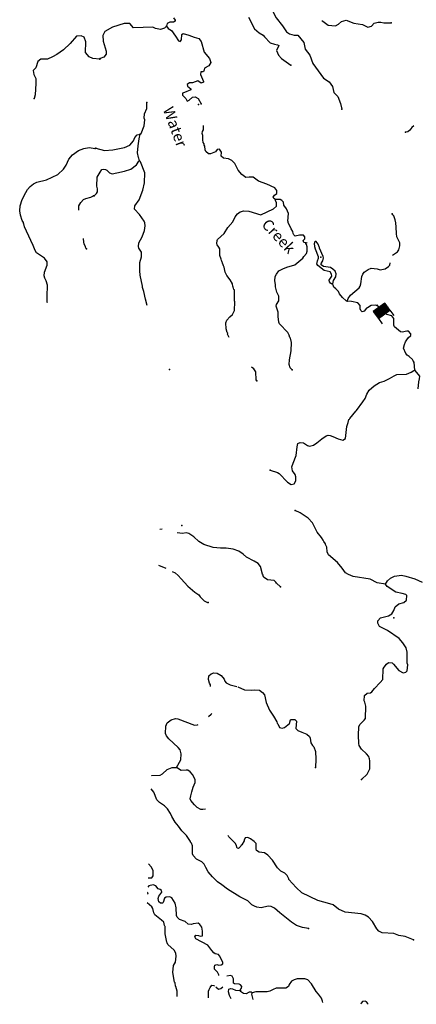
# Model space of a CAD drawing. Extents: x 802736 to 1055697, y 15769198 to 15920327.
# Drawn here: x 808008 to 825999, y 15776260 to 15820877 of the extents above; entities that cross this region are included whole.
import ezdxf

# ---------------------------------------------------------------- set-up
doc = ezdxf.new("R2010")
doc.units = 0
doc.header["$MEASUREMENT"] = 0
for name, color, linetype in [('L3', 7, 'CONTINUOUS'), ('L4', 7, 'CONTINUOUS'), ('L6', 7, 'CONTINUOUS')]:
    doc.layers.add(name, color=color, linetype=linetype)
doc.styles.add('STYLE-FONT023', font='font023.shx')

# ---------------------------------------------------------------- blocks, each defined once
blk = doc.blocks.new('DAM_1')
at = {"layer": 'L6', "color": 7, "linetype": 'CONTINUOUS'}
for p, q in [((-331, 197), (-331, 487)), ((315, 197), (315, 487)), ((-331, 171), (-305, 197)), ((-331, 136), (-270, 197)), ((-331, 101), (-235, 197)), ((-331, 65), (-199, 197)), ((-331, 30), (-164, 197)), ((-331, -5), (-129, 197)), ((-331, -41), (-93, 197)), ((-331, -76), (-58, 197)), ((-331, -111), (-23, 197)), ((-331, -147), (13, 197)), ((-331, -182), (48, 197)), ((-314, -201), (83, 197)), ((-279, -201), (119, 197)), ((-244, -201), (154, 197)), ((-208, -201), (190, 197)), ((-173, -201), (225, 197)), ((-137, -201), (260, 197)), ((-102, -201), (296, 197)), ((-67, -201), (315, 181)), ((-31, -201), (315, 146)), ((4, -201), (315, 111)), ((39, -201), (315, 75)), ((75, -201), (315, 40)), ((110, -201), (315, 5)), ((7, -352), (7, -203)), ((145, -201), (315, -31)), ((181, -201), (315, -66)), ((216, -201), (315, -101)), ((251, -201), (315, -137)), ((287, -201), (315, -172))]:
    blk.add_line(p, q, dxfattribs=at)
at = {"layer": 'L6', "color": 7, "linetype": 'CONTINUOUS', "flags": 128}
blk.add_lwpolyline([(-331, -201), (315, -201), (315, 197), (-331, 197), (-331, -201)], close=True, dxfattribs=at)

msp = doc.modelspace()

# ---------------------------------------------------------------- linework, layer by layer
at = {"layer": 'L3', "color": 140, "linetype": 'CONTINUOUS'}
for p, q in [((820983.3, 15810771.58), (821049.5, 15810784.3)), ((821352.41, 15810764.14), (821387.41, 15810743.18)), ((822230.06, 15808849.09), (822217.58, 15808900.81))]:
    msp.add_line(p, q, dxfattribs=at)
at = {"layer": 'L3', "color": 140, "linetype": 'CONTINUOUS', "flags": 128}
for points in [[(818912.01, 15822049.52), (819040.02, 15821903.02), (819098.98, 15821692.35), (819178.87, 15821597.67), (819421.97, 15821405.23), (819647.26, 15820954.89), (819934.5, 15820602.35), (820107.88, 15820329.1), (820246.4, 15820240.62), (820452.79, 15820182.97), (820619.36, 15820176.8), (820890.55, 15819841.55), (820954.75, 15819547.29), (821169.81, 15819272.46), (821297.59, 15818892.47), (821781.71, 15818224.13), (822042.66, 15818064.38), (822201.58, 15817850.04), (822250.06, 15817581.39), (822443.18, 15817390.8), (822557.09, 15817086.35), (822613.87, 15816817.38)], [(814985.5, 15820959.85), (815056.46, 15820848.82), (815063.28, 15820806.86), (814986.49, 15820759.64), (814811.58, 15820766.11), (814692.49, 15820703.74), (814662.93, 15820579.75)], [(818389.34, 15820992.88), (818653.5, 15820466.09), (818863.58, 15820283.17), (819051.46, 15820176.21), (819107.3, 15820107.45), (819364.02, 15819831.09), (819570.05, 15819765.11), (819694.37, 15819743.85), (819759.49, 15819699.76), (819659.55, 15819478.25), (819751.85, 15819266.33), (819887.89, 15819111.21), (820302.23, 15818812.38)], [(821716.45, 15820840.34), (821751.86, 15820810.65), (821995.27, 15820626.52), (822336.11, 15820597.29), (822472.43, 15820675.67), (822610.29, 15820795.69), (822812.65, 15820854.94), (823157.82, 15820717.14), (823564.38, 15820660.44), (823793.58, 15820543.57), (823970.02, 15820578.81), (824083.77, 15820724.71), (824260.5, 15820768.25), (824385.43, 15820763.63), (824517.78, 15820733.73), (824851.21, 15820729.84)], [(814662.93, 15820579.75), (814576.29, 15820491.2), (814390.59, 15820431.32), (814167.23, 15820481.23), (814052.8, 15820543.83), (813175.84, 15820509.41), (813007.99, 15820707.42), (812740.87, 15820700.6), (812218.07, 15820544.71), (811868.63, 15820340.7), (811778.61, 15820160.55), (811794.06, 15819901.45), (811936.01, 15819454.18), (811931.12, 15819320.88), (811817.64, 15819183.28), (811664.99, 15819113.85)], [(814662.93, 15820579.75), (814742.81, 15820485.03), (814889.08, 15820379.58), (815071.74, 15820130.97), (815205.64, 15819917.55), (815288.02, 15819889.5), (815341.07, 15819970.93), (815357.99, 15820203.85), (815418.13, 15820251.66), (815673.88, 15820175.54), (815920.62, 15820083.05), (816135.32, 15820025.06), (816247, 15819887.53), (816379.14, 15819398.93), (816618.87, 15819114.86), (816670.74, 15818937.82), (816581.93, 15818790.96), (816394.39, 15818681.08), (816356.17, 15818549.09), (816321.66, 15818517), (816229.7, 15818512.02), (816208.77, 15818396.04), (816339.01, 15818082.66), (816346.09, 15818049), (816244, 15817994.41), (816089.44, 15818100.18), (815852.9, 15818017.15), (815711.29, 15818022.36), (815599.94, 15817943.06), (815622.18, 15817867.17), (815767.49, 15817736.72), (815765.95, 15817695.09), (815477.9, 15817572.25), (815393.68, 15817550.34), (815398.63, 15817458.4), (815551.35, 15817302.65), (815605.68, 15817192.24), (815698.82, 15817230.5), (815845.61, 15817366.86), (815971.16, 15817378.97), (816101.64, 15817299.11), (816234.94, 15817068.98)], [(811639.3, 15819088.43), (811332.08, 15819125.24), (811159.77, 15819198.54), (811000.53, 15819396.48), (811002.43, 15819880.19), (810935.41, 15820091.29), (810795.77, 15820146.67), (810586.62, 15820129.68), (810290.33, 15819799.08), (809995.68, 15819510.1), (809695.59, 15819296.38), (809499.59, 15819187.13), (809270.56, 15819087.47), (808962.1, 15819090.99), (808832.73, 15818979.17), (808746.9, 15818698.88), (808625.18, 15818570.07), (808643.16, 15818385.88), (808745.03, 15818215.16), (808736.4, 15817990.29), (808708.28, 15817474.23), (808668.25, 15817300.59)], [(813475.64, 15815694.09), (813518.49, 15815725.85), (813647.69, 15816063.04), (813691.46, 15816344.97), (813660.88, 15816421.19), (813676.33, 15816612.43), (813768.82, 15816859.24), (813778.64, 15817125.75)], [(819604.19, 15812724.02), (819530.78, 15812768.44), (819499.94, 15812836.29), (819569.91, 15812925.44), (819664.3, 15812996.99), (819677.85, 15813138.31), (819573.59, 15813250.55), (819213.3, 15813430.68), (818834.5, 15813561.39), (818599.09, 15813736.89), (818424.23, 15813743.35), (818265.04, 15813724.19), (818078.11, 15813856.19), (817918.89, 15814062.23), (817763.09, 15814359.89), (817634.44, 15814489.75), (817478.97, 15814570.56), (817246.39, 15814595.79), (817149.84, 15814691.1), (817164.94, 15814874.04), (817078.22, 15815010.69), (816969.04, 15814989.7), (816890.06, 15814884.15), (816661.82, 15814800.88), (816570.22, 15814804.23), (816449, 15814908.79), (816418.13, 15814976.64), (816407.63, 15815143.84), (816376.13, 15815195.02), (816370, 15815253.65), (816330.5, 15815313.46), (816309.79, 15815431.03), (816317.18, 15815630.93), (816278.63, 15815715.75), (816306.97, 15815806.43), (816351.69, 15815888.19), (816349.82, 15816063.39), (816341.99, 15816080.61)], [(825880.95, 15816062.42), (825787.62, 15815990.31), (825708.35, 15815876.46), (825613.38, 15815788.23), (825504.78, 15815783.93)], [(811458.99, 15815059.56), (811855.35, 15814953.19), (812231.69, 15814981.01), (812760.71, 15815078.23), (813006.84, 15815194.31), (813172.13, 15815380.01), (813228.23, 15815544.71), (813341.13, 15815665.65), (813475.64, 15815694.09)], [(813439.41, 15814486.08), (813418.71, 15814603.6), (813402.96, 15814629.19), (813352.67, 15814847.93), (813381.01, 15815163.76), (813401.65, 15815271.44), (813434.33, 15815478.73), (813475.64, 15815694.09)], [(809266.23, 15808049.36), (809250.76, 15808094.99), (809251.72, 15808336.86), (809262.88, 15808845.21), (809212.25, 15809047.36), (809141.76, 15809166.82), (809112.29, 15809268.04), (809127.03, 15809434.28), (809255.76, 15809746.3), (809253.53, 15809904.86), (809126.34, 15810068.23), (808776.84, 15810306.86), (808706.04, 15810418.01), (808622.74, 15810638.07), (808506.77, 15810876.03), (808221.96, 15811495.88), (808193.45, 15811622.06), (808177.77, 15811647.72), (808179.05, 15811681.02), (808124.26, 15811774.89), (808041.91, 15812019.92), (808007.59, 15812213.07), (808032.92, 15812437.29), (808119.38, 15812734.24), (808281.42, 15813044.99), (808370.13, 15813183.38), (808483.88, 15813320.82), (808638.57, 15813439.98), (808791.65, 15813517.51), (809229.51, 15813625.82), (809739.12, 15813864.8), (809998.27, 15814096.73), (810122.52, 15814292.17), (810241.02, 15814554.49), (810407.26, 15814756.66), (810673.1, 15814946.63), (810910.44, 15815045.94), (811153.58, 15815078.29), (811435.76, 15815042.46)], [(811379.39, 15812902.36), (811491.32, 15812998.29), (811535.74, 15813071.75), (811540.96, 15813213.32), (811512.25, 15813339.52), (811527.02, 15813739.27), (811652.22, 15813968.18), (811731.49, 15814082.02), (811790.71, 15814104.89), (811906.68, 15814083.89), (811956.02, 15814065.39), (812076.66, 15813944.19), (812208.39, 15813897.6), (812418.16, 15813931.59), (812763.3, 15814018.93), (813049.84, 15814100.14), (813307.39, 15814299.13), (813413.79, 15814470.33), (813439.41, 15814486.08)], [(813792.44, 15807918.33), (813716.69, 15808212.27), (813646.33, 15808565.18), (813577.53, 15808734.54), (813579.96, 15808801.14), (813473.17, 15809297.15), (813455.22, 15809489.66), (813461.36, 15809881.43), (813537.18, 15810128.85), (813536.56, 15810337.36), (813418.06, 15810516.89), (813404.19, 15810592.45), (813410.32, 15810759.03), (813562.35, 15811036.99), (813673.05, 15811324.83), (813697.69, 15811540.78), (813685.95, 15811674.65), (813655.4, 15811750.83), (813441.27, 15812050.64), (813208.36, 15812292.75), (813230.54, 15812442.07), (813423.92, 15812710.15), (813598.75, 15813154.07), (813669.03, 15813476.78), (813677.59, 15813935.17), (813487.51, 15814434.24), (813439.41, 15814486.08)], [(810686.36, 15812241.05), (810686.08, 15812243.7), (810693.79, 15812443.58), (810774.46, 15812590.6), (810904.81, 15812727.39), (811015.02, 15812773.22), (811234.11, 15812831.52), (811361.57, 15812893.37)], [(817509.43, 15806481.42), (817436.4, 15806632.28), (817446.28, 15806673.62), (817422.2, 15806699.54), (817378.37, 15806867.95), (817354.88, 15807135.69), (817401.14, 15807259.08), (817540.2, 15807412.43), (817660.81, 15807516.4), (817750.87, 15807696.56), (817773.91, 15808096.02), (817750.15, 15808130.28), (817751.93, 15808630.59), (817727.85, 15808656.51), (817713.38, 15808715.43), (817697.63, 15808741.05), (817698.51, 15808766.02), (817674.47, 15808791.95), (817653.47, 15808901.14), (817551.97, 15809088.35), (817400.82, 15809285.77), (817331.07, 15809430.13), (817281.36, 15809665.47), (817249.88, 15809716.68), (817228.29, 15809809.22), (817204.21, 15809835.14), (817213.46, 15809859.78), (817189.41, 15809885.7), (817182.91, 15809935.99), (817158.87, 15809961.91), (817152.99, 15810028.84), (817084.16, 15810198.17), (817086.59, 15810490.01), (817047.71, 15810566.46), (816959.79, 15810669.81), (816953.92, 15810736.75), (816967.18, 15810869.69), (816985.34, 15810910.74), (817287.58, 15811191.48), (817455.98, 15811460.49), (817682.07, 15811710.73), (817782.26, 15811940.56), (817887.45, 15812078.43), (818015.73, 15812165.44), (818167.46, 15812209.89), (818400.37, 15812192.96), (818945.14, 15812039.41), (819521.91, 15812301.7), (819651.73, 15812430.34), (819657.25, 15812580.28), (819610.99, 15812682.06), (819604.19, 15812724.02)], [(820983.3, 15810771.58), (820900, 15810774.66), (820861.75, 15810867.81), (820948.1, 15810948.03), (820943.15, 15811039.96), (820887.6, 15811117.1), (820695.42, 15811107.48), (820502.37, 15811072.9), (820437.58, 15811125.33), (820406.71, 15811193.22), (820401.75, 15811285.12), (820322.46, 15811396.44), (820191.65, 15811693.2), (820192.86, 15811726.51), (820177.16, 15811752.1), (820198.09, 15812093.25), (820114.46, 15812313.21), (819995.33, 15812476.08), (819966.66, 15812602.23), (819894.77, 15812688.29), (819829.36, 15812724.02), (819604.19, 15812724.02)], [(824912.36, 15810207.5), (825146.22, 15810359.51), (825199.56, 15810449.28), (825255.96, 15810622.32), (825244.55, 15810764.55), (825121.12, 15811035.98), (825093.33, 15811187.1), (825087.43, 15811479.25), (825069.53, 15811671.71), (825041.44, 15811814.53), (824981.24, 15811991.89), (824932.81, 15812035.37), (824909.39, 15812077.92)], [(811044, 15810486.71), (811003.97, 15810529.95), (810990.2, 15810605.55), (810927.38, 15810708.05), (810902.38, 15810925.87), (810906.59, 15810966.38)], [(820370.71, 15805014.53), (820273.82, 15805101.51), (820229.4, 15805253.25), (820245.68, 15805469.5), (820319.04, 15805875.46), (820341.19, 15806249.94), (820290.23, 15806451.98), (820266.19, 15806477.87), (820236.87, 15806587.42), (820174.23, 15806698.13), (819796.61, 15807087.35), (819766.36, 15807171.87), (819725.95, 15807431.88), (819733, 15807623.46), (819642.88, 15807893.65), (819662.59, 15807976.36), (819760.33, 15808139.55), (819768.04, 15808347.76), (819666.22, 15808526.68), (819616.84, 15808770.32), (819612.18, 15808870.62), (819585.02, 15809038.41), (819592.73, 15809246.62), (819655, 15809352.72), (819768.48, 15809490.33), (819939.05, 15809592.47), (820125.33, 15809669.01), (820487.47, 15809764.06), (820849.21, 15810075.98), (820901.64, 15810140.78), (821015.45, 15810286.69), (821044.43, 15810394.04), (821051.18, 15810577.25), (821022.15, 15810695.1), (820990.06, 15810729.65), (820983.3, 15810771.58)], [(821699.96, 15809852.77), (821753.6, 15809950.87), (821783.52, 15810083.2), (821769.35, 15810150.46), (821599.6, 15810523.7), (821609.15, 15810556.71), (821585.1, 15810582.63), (821547.76, 15810700.74), (821458.52, 15810828.54), (821405.19, 15810828.54), (821387.41, 15810796.53), (821387.41, 15810743.18)], [(822217.58, 15808900.81), (822171.36, 15808897.25), (822107.37, 15808936.38), (822064.7, 15809003.95), (822046.51, 15809072.72), (822170.15, 15809259.97), (822156.58, 15809343.87), (822085.62, 15809454.92), (821812.29, 15809506.7), (821524.28, 15809733.08), (821492.28, 15809807.77), (821495.84, 15809878.9), (821520.13, 15809951.17), (821566.07, 15810066.2), (821568.2, 15810124.51), (821419.41, 15810483.55), (821401.63, 15810583.13), (821387.41, 15810743.18)], [(822217.58, 15808900.81), (822237.71, 15809057.3), (822343.81, 15809220.21), (822357.36, 15809361.52), (822311.69, 15809479.96), (822206.77, 15809575.56), (822101, 15809646.17), (821794.38, 15809699.16), (821680.21, 15809770.13), (821682.08, 15809820.06), (821699.96, 15809852.77)], [(822862.2, 15808125.25), (822900.1, 15808248.94), (823005.58, 15808395.17), (823401.57, 15808730.84), (823445.97, 15808804.27), (823474.94, 15808911.63), (823528.88, 15809243.2), (823574.18, 15809341.63), (823635.89, 15809431.1), (823807.35, 15809558.24), (823943.04, 15809619.92), (824217.29, 15809593.14), (824365.64, 15809545.96), (824583.72, 15809579.62), (824737.91, 15809690.69), (824790.38, 15809755.49), (824808.48, 15809857.61)], [(822862.2, 15808125.25), (822820.83, 15808135.09), (822651.18, 15808283.16), (822507.12, 15808446.91), (822469.76, 15808565.06), (822349.12, 15808686.26), (822259.95, 15808756.27), (822230.06, 15808849.09)], [(824205.78, 15807917.08), (824156.45, 15807944.07), (823955.37, 15807918.11), (823776.76, 15807824.64), (823742.54, 15807800.88), (823637.69, 15807671.29), (823544.84, 15807641.36), (823480.38, 15807702.09), (823458.16, 15807777.98), (823455.05, 15807919.92), (823342.74, 15808040.8), (823061.45, 15808101.2), (822862.2, 15808125.25)], [(825872.19, 15805395.5), (825825.28, 15805480.65), (825680.27, 15805619.4), (825590.5, 15805672.78), (825518.33, 15805750.47), (825418.66, 15805987.66), (825458.1, 15806153.02), (825512.99, 15806284.42), (825636.05, 15806455.03), (825756.65, 15806559), (825742.71, 15806634.59), (825639.07, 15806763.5), (825572.43, 15806765.96), (825362.4, 15806723.67), (825287.76, 15806734.73), (825012.27, 15806953.41), (824981.69, 15807029.6), (824984.78, 15807338.04), (824888.81, 15807450.02), (824658.08, 15807525.25), (824614.67, 15807553.51)], [(825924.06, 15804993.26), (825894.99, 15805336.28), (825872.19, 15805395.5)], [(818767.76, 15804514.84), (818727.35, 15804549.69), (818724.17, 15804916.76), (818629.16, 15805053.75), (818518.9, 15805138.35)], [(819369.05, 15800464.42), (819698.83, 15800360.51), (819780.26, 15800307.49), (820149.55, 15799918.56), (820320.77, 15799812.19), (820463.59, 15799840.24), (820535.41, 15799979.39), (820533.54, 15800154.63), (820495.87, 15800264.41), (820376.78, 15800427.28), (820358.54, 15800611.44), (820406.31, 15800776.47), (820544.44, 15801130), (820592.17, 15801520.23), (820631.02, 15801668.89), (820733.11, 15801723.52), (820874.06, 15801701.67), (821069.66, 15801577.68), (821152.34, 15801557.93), (821328.75, 15801593.16), (821490.98, 15801695.6), (821714.9, 15801887.51), (821911.65, 15802022.02), (821995.87, 15802043.94), (822095.81, 15802040.3), (822210.86, 15801994.33), (822448.39, 15801877.17), (822663.38, 15801827.56), (822791.37, 15801906.2), (822844.36, 15802438.01), (822901.37, 15802627.76), (822939.59, 15802759.75), (822965.18, 15802775.53), (822983.07, 15802808.21), (823262.16, 15803139.88), (823288.38, 15803172.26), (823577.62, 15803553.58), (823683.42, 15803708.11), (823757.41, 15803905.56), (823856.07, 15804093.75), (824088.28, 15804285.36), (824335.66, 15804434.68), (824537.98, 15804493.93), (824775.77, 15804610.27), (824997.56, 15804743.87), (825107.96, 15804798.2), (825558.61, 15804806.57), (825770.79, 15804907.19), (825881.8, 15804978.17), (825924.06, 15804993.26)], [(826084.62, 15804145.03), (826104.9, 15804469.55), (826143.44, 15804609.91), (826155.78, 15804717.85), (826028.62, 15804889.31), (825924.06, 15804993.26)], [(824607.61, 15795292.42), (824218.35, 15795365.13), (823907.06, 15795518.42), (823127.61, 15795638.83), (822922.75, 15795738.14), (822792.25, 15795818), (822633.06, 15796024.01), (822425.72, 15796281.84), (822012.96, 15796622.34), (821959.87, 15796766.07), (821942.52, 15796975.2), (821880.19, 15797094.23), (821872.81, 15797119.56), (821810.18, 15797230.26), (821779.31, 15797298.12), (821700.3, 15797417.78), (821500.74, 15797658.66), (821282.56, 15798075.34), (821098.68, 15798290.65), (820724.14, 15798537.97), (820502.36, 15798629.54)], [(814468.8, 15797783.42), (814365.18, 15797769.64)], [(819841.75, 15795184.39), (819664.03, 15795341.09), (819632.57, 15795392.27), (819543.69, 15795470.59), (819252.85, 15795498.02), (819089.65, 15795595.75), (819049.82, 15795647.23), (819059.4, 15795680.27), (819020.49, 15795756.78), (818924.51, 15796093.91), (818821.13, 15796231.15), (818641.61, 15796337.85), (818297.94, 15796517.32), (818144.92, 15796664.73), (817940.99, 15796788.98), (817694.24, 15796881.48), (817370.95, 15796935.12), (817120.49, 15796927.67), (816788.25, 15796964.87), (816367.51, 15797088.84), (816130.87, 15797230.97), (815905.06, 15797439.47), (815685.7, 15797597.65), (815561.69, 15797627.27), (815385.57, 15797600.4), (815151.65, 15797629.42)], [(814310.59, 15796163.6), (814635.36, 15796024.73)], [(814930.03, 15795874.96), (815061.13, 15795810.83), (815198.42, 15795689.01), (815326.44, 15795542.52), (815631.29, 15795214.38), (815946.28, 15794935.89), (816133.55, 15794812.24), (816196.8, 15794718.14), (816220.85, 15794692.28), (816373.57, 15794536.5), (816529.37, 15794464.06), (816562.67, 15794462.81)], [(824607.61, 15795292.42), (824688.68, 15795456.24), (824826.24, 15795567.92), (825004.81, 15795661.43), (825323.13, 15795699.75), (825521.78, 15795659.1), (825934.5, 15795543.8), (826270.42, 15795381.3)], [(823514.88, 15786450.64), (823773.64, 15786682.99), (823883.05, 15786937.5), (823896.24, 15787295.62), (823874.62, 15787388.14), (823859.2, 15787422.1), (823845.01, 15787489.36), (823732.7, 15787610.23), (823515.19, 15787818.41), (823412.73, 15787980.62), (823391.43, 15788081.48), (823371.59, 15788449.17), (823394.36, 15788840.3), (823439.67, 15788938.73), (823595.99, 15789108.09), (823638.55, 15789131.59), (823691.6, 15789213.02), (823703.51, 15789762.98), (823668.6, 15789947.76), (823629.44, 15790015.9), (823646.63, 15790257.15), (823767.23, 15790361.12), (823918.05, 15790380.58), (823977.86, 15790420.08), (824100.3, 15790574.03), (824360.24, 15790839.72), (824474.05, 15790985.62), (824499.84, 15791460.06), (824536.23, 15791542.11), (824641.08, 15791671.68), (824743.78, 15791742.97), (824902, 15791737.13), (824958.14, 15791676.7), (825197.9, 15791392.63), (825402.1, 15791276.71), (825519.94, 15791305.75), (825589.3, 15791378.26), (825607.15, 15791636.11), (825576.9, 15791720.63), (825586.94, 15792220.65), (825535.73, 15792414.36), (825385.77, 15792645.07), (825217.62, 15792834.71), (824697.19, 15793195.81), (824328.86, 15793384.54), (824251.1, 15793537.5), (824246.48, 15793637.73), (824367.94, 15793766.7), (824730.37, 15793870.15), (824891.99, 15793955.91), (824972.42, 15794103.11), (825037.16, 15794275.85), (825208.65, 15794402.95), (825436.27, 15794469.62), (825548.51, 15794573.92), (825564.82, 15794790.13), (825516.06, 15794825.3), (825359.4, 15794872.75), (825061.73, 15794942.11), (824679.19, 15795198.06), (824607.61, 15795292.42)], [(816660.35, 15790666.01), (816659.13, 15790739.57), (816620.23, 15790816.05), (816576.4, 15790984.46), (816582.21, 15791142.73), (816694.18, 15791238.67), (816820.95, 15791284.07), (816970.56, 15791270.2), (817150.08, 15791163.53), (817277.21, 15790992.04), (817315.5, 15790898.89), (817379.63, 15790829.79), (817551.49, 15790740.09), (817850.11, 15790666.01)], [(817905.38, 15790652.3), (817906.86, 15790651.93), (818210.07, 15790507.34), (818526.24, 15790487.36), (818652.1, 15790507.73), (818885, 15790490.84), (819023.19, 15790393.98), (819111.14, 15790290.69), (819189.88, 15789937.5), (819343.59, 15789581.55), (819517.27, 15789316.6), (819674.39, 15789052.29), (819680.85, 15789001.99), (819721.26, 15788967.18), (819798.4, 15788797.52), (819906.07, 15788776.89), (820015.26, 15788797.88), (820247.15, 15788981.19), (820295.25, 15789154.52), (820320.84, 15789170.27), (820487.4, 15789164.17), (820568.24, 15789094.45), (820539.01, 15788753.59), (820627.56, 15788666.94), (820808.32, 15788593.54), (821038.15, 15788493.34), (821159.7, 15788397.15), (821190.27, 15788320.96), (821215.93, 15788111.5), (821286.27, 15787983.84), (821342.41, 15787923.4), (821426.35, 15787711.78), (821438.82, 15787369.38), (821424.68, 15786986.26)], [(815120.15, 15786993.1), (815324.59, 15787335.86), (815334.69, 15787610.71), (815291.16, 15787787.45), (815203.52, 15787899.1), (814775.9, 15788290.17), (814672.24, 15788419.04), (814626.57, 15788537.52), (814638.51, 15788862.33), (814702.65, 15789018.44), (814882.73, 15789153.59), (815076.77, 15789213.2), (815176.07, 15789192.83), (815932.79, 15788906.42), (816075.34, 15788926.22), (816109.37, 15788943.52)], [(816566.07, 15789294.41), (816693.38, 15789403.88), (816715.9, 15789438.53)], [(813986.12, 15786618.41), (814005.76, 15786625.44), (814381.8, 15786644.93), (814492.21, 15786699.29), (814699.75, 15786900.12), (814919.96, 15786992.11), (815120.15, 15786993.1)], [(816442.4, 15785098.67), (816317.44, 15785080.85), (816217.8, 15785092.85), (816054.32, 15785182.26), (815933.65, 15785303.47), (815774.14, 15785501.18), (815743.3, 15785569.03), (815773.15, 15785701.35), (815813.54, 15785891.67), (815879.49, 15786097.78), (815970.77, 15786311.25), (815967.65, 15786453.18), (815850.36, 15786665.98), (815738.35, 15786795.19), (815632.55, 15786865.79), (815557.58, 15786868.58), (815331.8, 15786851.88), (815120.15, 15786993.1)], [(821114.66, 15779691.85), (820832.74, 15779735.55), (820569.63, 15779837), (820341.64, 15779987.13), (819806.35, 15780398.84), (819572.5, 15780615.9), (819408.65, 15780697.01), (819283.76, 15780701.6), (818964.49, 15780638.28), (818765.25, 15780662.27), (818658.49, 15780707.9), (818535.73, 15780770.8), (818358.63, 15780944.13), (817998.33, 15781124.16), (817435.91, 15781478.48), (817184.47, 15781671.2), (816980.83, 15781803.78), (816747.57, 15782037.55), (816563.97, 15782261.15), (816446.1, 15782457.28), (816376.64, 15782609.99), (816264.04, 15782722.56), (816026.51, 15782839.69), (815882.4, 15783003.47), (815851.59, 15783071.32), (815840.04, 15783438.72), (815794.67, 15783565.51), (815762.58, 15783600.02), (815755.46, 15783633.65), (815573.74, 15783907.22), (815356.52, 15784123.69), (815213.94, 15784329.14), (815062.17, 15784509.84), (814904.76, 15784765.85), (814851.38, 15784901.29), (814709.45, 15785123.31), (814580.78, 15785253.17), (814344.76, 15785411.96), (814223.8, 15785524.84), (814086.5, 15785871.83), (813965.78, 15786019.83)], [(825865.89, 15779175.18), (825496.31, 15779330.54), (825197.73, 15779374.89), (824976.23, 15779474.77), (824443.53, 15779502.72), (824304.39, 15779574.51), (824200.13, 15779686.79), (824003.87, 15780019.25), (823827.41, 15780209.22), (823680.85, 15780306.37), (823499.45, 15780363.09), (822776.76, 15780439.67), (822473.18, 15780575.96), (822229.75, 15780760.03), (822073.39, 15780815.84), (821536.94, 15780969), (820807.06, 15781304.45), (820549.1, 15781547.43), (820212.19, 15781910.14), (820213.41, 15781943.44), (820135.65, 15782096.41), (820039.37, 15782200.02), (819859.51, 15782298.39), (819698.2, 15782446.09), (819469.19, 15782796.47), (819260.64, 15783020.98), (819114.08, 15783118.11), (818865.46, 15783160.63), (818742.99, 15783231.86), (818737.12, 15783298.76), (818729.35, 15783540.92), (818649.76, 15783643.94), (818470.49, 15783758.97), (818355.73, 15783813.24), (818230.21, 15783801.17), (818184.9, 15783702.74), (818183.65, 15783669.4), (818076.66, 15783481.54), (818051.03, 15783465.79), (818032.89, 15783424.78), (817937.29, 15783319.89), (817879.29, 15783330.35), (817856.16, 15783381.24), (817842.25, 15783456.8), (817787.62, 15783558.87), (817489.6, 15783845.07), (817461.55, 15783914.94)], [(813829.06, 15781997.91), (813860.13, 15781985.3), (814002.29, 15781996.75), (814064, 15782086.22), (814064.2, 15782319.72), (813970.4, 15782490), (813850.38, 15782625.07)], [(817041.55, 15777558.1), (817043.03, 15777598.1), (816980.71, 15777717.14), (816844.03, 15777855.59), (816839.63, 15777964.17), (816858.79, 15778030.21), (816951.9, 15778068.47), (817034.25, 15778040.42), (817151.47, 15778052.78), (817219.65, 15778091.99), (817222.7, 15778175.29), (817074.57, 15778455.95), (817026.74, 15778516.12), (816877.76, 15778546.6), (816820.97, 15778590.4), (816724.71, 15778693.98), (816541.74, 15778934.25), (815993.82, 15779229.64), (815955.56, 15779322.75), (815991.33, 15779388.17), (816124.26, 15779374.95), (816198.31, 15779347.19), (816298.87, 15779360.18), (816306.84, 15779576.73), (816263.27, 15779753.47), (816184.56, 15779881.47), (816103.13, 15779934.52), (815876.73, 15779901.16), (815800.87, 15779878.91), (815642.94, 15779893.05), (815513.97, 15780014.58), (815250.52, 15780107.66), (815145.93, 15780211.6), (815115.35, 15780287.75), (815111.28, 15780629.85), (815060.64, 15780840.23), (814902.93, 15781087.88), (814812.87, 15781132.93), (814645.39, 15781114.03), (814576.91, 15781066.52), (814519.56, 15780868.48), (814485.05, 15780836.39), (814393.44, 15780839.74), (814312.32, 15780901.12), (814293.13, 15781060.29), (814321.77, 15781159.31), (814453.75, 15781346.26), (814439.84, 15781421.85), (814374.43, 15781457.61), (814283.74, 15781485.96), (814188.7, 15781622.91), (814065.35, 15781669.14), (813871.94, 15781626.22), (813814.62, 15781572.98)], [(813803.41, 15781243.07), (813825.12, 15781260.99), (813835.29, 15781310.66), (813806.2, 15781325.18)], [(815147.06, 15776612.69), (815155.2, 15776833.48), (815147.45, 15776850.44), (815096.8, 15777060.81), (815072.42, 15777078.37), (815052.93, 15777229.23), (815029.18, 15777263.46), (814953.82, 15777708.28), (814981.77, 15778015.84), (815070.92, 15778171), (815105.7, 15778436.6), (815085.58, 15778570.82), (815007.53, 15778715.44), (814725.19, 15778976.05), (814702.98, 15779051.9), (814678.93, 15779077.79), (814609.12, 15779447.36), (814611.82, 15779747.5), (814604.7, 15779781.1), (814597.28, 15779806.4), (814572.9, 15779823.98), (814545.12, 15779975.1), (814440.19, 15780070.72), (814132, 15780307.24), (814085.67, 15780409.05), (814042.76, 15780602.43), (814003.89, 15780678.94), (813790.23, 15780855.56)], [(818017.67, 15776886.73), (818027.51, 15776928.04), (818062.97, 15776985.12), (818082.69, 15777067.8), (818026.82, 15777136.57), (817961.43, 15777172.33), (817744.9, 15777180.27), (817712.81, 15777214.86), (817703.17, 15777406.99), (817641.13, 15777534.39), (817575.45, 15777561.81), (817403.48, 15777540.75)], [(816570.72, 15776554.62), (816573.46, 15776848.07), (816601.51, 15776930.43), (816646.51, 15777020.52), (816725.42, 15777126.04), (816816.76, 15777114.33), (816850.15, 15777088)], [(821755.5, 15776343.1), (821744.2, 15776399.43), (821699.45, 15776542.87), (821564.31, 15776722.96), (821451.68, 15776835.53), (821239.67, 15777193.58), (821070.88, 15777366.6), (820947.82, 15777421.16), (820588.8, 15777409.34), (820454, 15777372.59), (820334.64, 15777301.92), (820237.82, 15777163.73), (820201.14, 15777073.34), (820081.16, 15776985.97), (819647.8, 15776993.58), (819503.73, 15776932.13), (819359.15, 15776854.08), (819232.97, 15776825.34), (818724.32, 15776827.37), (818547.28, 15776775.49)], [(816905.8, 15777044.11), (817027.48, 15776948.14), (817136.96, 15776977.44), (817215.94, 15777044.11)], [(817593.83, 15776512.88), (817517.37, 15776663.22), (817481.55, 15776823), (817494.18, 15776939.32), (817570.69, 15776978.2), (817653.63, 15776966.82), (817792.76, 15776894.96), (818017.67, 15776886.73)], [(818547.28, 15776775.49), (818506.86, 15776810.35), (818414.96, 15776805.35), (818287.28, 15776735.01), (818162.97, 15776756.27), (818024.13, 15776836.42), (818017.67, 15776886.73)], [(818601.02, 15776471.79), (818545.15, 15776717.19), (818547.28, 15776775.49)], [(823801.47, 15776259.65), (823791.75, 15776290.79), (823744.53, 15776367.6), (823670.78, 15776403.66), (823561.93, 15776390.99), (823500.87, 15776318.19), (823485.33, 15776272.54)]]:
    msp.add_lwpolyline(points, dxfattribs=at)
at = {"layer": 'L3', "color": 140, "linetype": 'CONTINUOUS'}
for p in [(814662.93, 15820579.75), (824851.21, 15820729.84), (811639.3, 15819088.43), (811664.99, 15819113.85), (820302.23, 15818812.38), (808668.25, 15817300.59), (813778.64, 15817125.75), (816118.96, 15817039.38), (816234.94, 15817068.98), (822613.87, 15816817.38), (813475.64, 15815694.09), (825504.78, 15815783.93), (811435.76, 15815042.46), (811458.99, 15815059.56), (813439.41, 15814486.08), (811361.57, 15812893.37), (811379.39, 15812902.36), (819604.19, 15812724.02), (824909.39, 15812077.92), (820983.3, 15810771.58), (811044, 15810486.71), (821668.14, 15810120.83), (821699.96, 15809852.77), (822862.2, 15808125.25), (825872.19, 15805395.5), (814799.93, 15805019.73), (820370.71, 15805014.53), (825924.06, 15804993.26), (818767.76, 15804514.84), (819369.05, 15800464.42), (820502.36, 15798629.54), (815357.13, 15797960.06), (819841.75, 15795184.39), (824607.61, 15795292.42), (816562.67, 15794462.81), (824985.15, 15793769.03), (815120.15, 15786993.1), (821424.68, 15786986.26), (823514.88, 15786450.64), (821114.66, 15779691.85), (825865.89, 15779175.18), (818017.67, 15776886.73), (818547.28, 15776775.49)]:
    msp.add_point(p, dxfattribs=at)

# ---------------------------------------------------------------- block references
at = {"layer": 'L6', "color": 7, "linetype": 'CONTINUOUS', "xscale": 1.000001609849243, "yscale": 1.000001609849243, "zscale": 1.000001609849243, "rotation": 215.8481431500185}
msp.add_blockref('DAM_1', (824419.98, 15807676.88), dxfattribs=at)

# ---------------------------------------------------------------- texts
at = {"layer": 'L4', "color": 140, "linetype": 'CONTINUOUS', "style": 'STYLE-FONT023'}
for s, height, rotation, p in [('Water', 500.002, 290.551714, (814493.09, 15816814.51)), ('Creek', 499.996, 313.035403, (818947, 15811564.83))]:
    msp.add_text(s, height=height, rotation=rotation, dxfattribs=at).set_placement(p)

doc.saveas('drawing.dxf')
